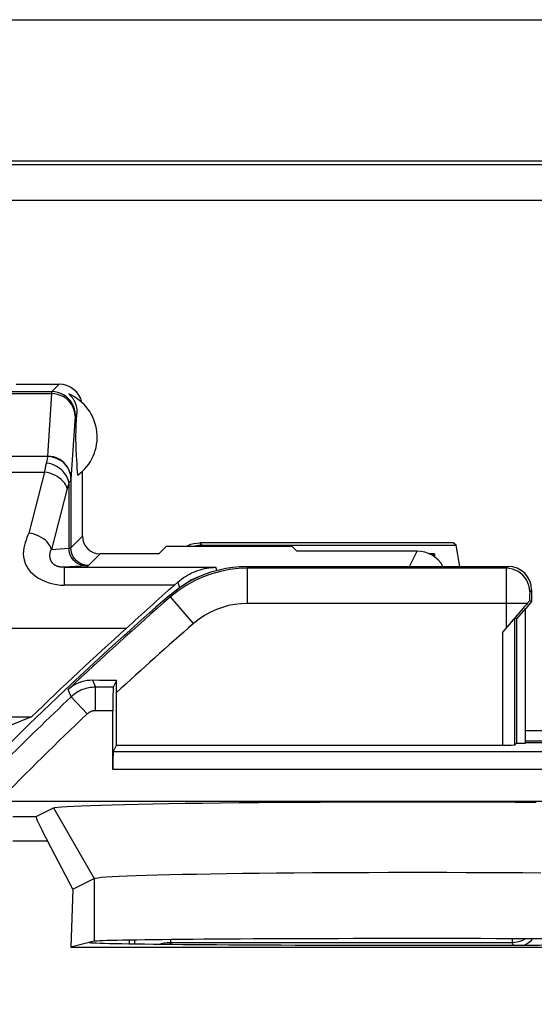
# Model space of a CAD drawing. Units: millimetres. Extents: x -22.4 to 22.4, y -26.4 to 26.4.
# Drawn here: x -8.6 to -4.3, y 18 to 26.4 of the extents above; entities that cross this region are included whole.
import ezdxf

# ---------------------------------------------------------------- set-up
doc = ezdxf.new("R2010")
doc.units = ezdxf.units.MM
doc.header["$LTSCALE"] = 16.335
doc.layers.get('0').update_dxf_attribs({"linetype": 'CONTINUOUS'})
for name, color, linetype in [('ASSI', 7, 'CONTINUOUS'), ('DRAFT', 7, 'CONTINUOUS'), ('RACCORDO', 7, 'CONTINUOUS'), ('SMUSSO', 7, 'CONTINUOUS')]:
    doc.layers.add(name, color=color, linetype=linetype)

msp = doc.modelspace()

# ---------------------------------------------------------------- linework, layer by layer
at = {"color": 7, "linetype": 'CONTINUOUS'}
msp.add_line((-7.8397, 20.1205), (-7.8105, 20.1791), dxfattribs=at)
at = {"layer": 'ASSI', "color": 7, "linetype": 'CONTINUOUS'}
for p, q in [((-21.2043, 24.8177), (21.2043, 24.8177)), ((-8.1512, 22.9565), (-8.1497, 22.9841)), ((-8.1497, 22.9841), (-8.1486, 23.0014)), ((-8.155, 22.8655), (-8.1545, 22.8824)), ((-8.1545, 22.8824), (-8.1539, 22.8985)), ((-8.1539, 22.8985), (-8.1533, 22.9143)), ((-8.1533, 22.9143), (-8.1523, 22.9353)), ((-8.1523, 22.9353), (-8.1512, 22.9565)), ((-8.1559, 22.8116), (-8.1558, 22.8267)), ((-8.1559, 22.7959), (-8.1559, 22.8116)), ((-8.1559, 22.7805), (-8.1559, 22.7959)), ((-8.1558, 22.8267), (-8.1556, 22.8407)), ((-8.1556, 22.8407), (-8.1553, 22.8536)), ((-8.1553, 22.8536), (-8.155, 22.8655)), ((-8.1557, 22.7658), (-8.1559, 22.7805)), ((-8.1555, 22.7525), (-8.1557, 22.7658)), ((-8.1552, 22.7401), (-8.1555, 22.7525)), ((-8.1549, 22.7285), (-8.1552, 22.7401)), ((-8.1543, 22.712), (-8.1549, 22.7285)), ((-8.1537, 22.696), (-8.1543, 22.712)), ((-8.153, 22.6803), (-8.1537, 22.696)), ((-8.152, 22.6593), (-8.153, 22.6803)), ((-8.1509, 22.6379), (-8.152, 22.6593)), ((-8.1493, 22.61), (-8.1509, 22.6379)), ((-8.1471, 22.5743), (-8.1493, 22.61)), ((-8.1444, 22.5352), (-8.1471, 22.5743)), ((-8.1401, 22.4762), (-8.1444, 22.5352)), ((-8.1, 21.9557), (-8.1, 22.5095)), ((-6.7019, 21.7), (-4.475, 21.7)), ((-4.275, 21.5), (-4.275, 21.4)), ((-4.3199, 21.3764), (-4.3361, 21.3578)), ((-4.275, 21.4), (-4.325, 21.3404)), ((-4.275, 21.4), (-4.2925, 21.4064)), ((-4.3665, 21.3224), (-4.4166, 21.2635)), ((-4.3285, 21.3417), (-4.4035, 21.2523)), ((-4.3361, 21.3578), (-4.3665, 21.3224)), ((-4.3285, 20.1965), (-4.3285, 21.3417)), ((-4.4166, 21.2635), (-4.5192, 21.1415)), ((-4.4035, 21.2523), (-4.4192, 21.258)), ((-4.4035, 21.2523), (-4.4035, 20.1965)), ((-7.9557, 20.73), (-8.0143, 20.7306)), ((-7.8878, 20.7296), (-7.9557, 20.73)), ((-7.8104, 20.7292), (-7.8878, 20.7296)), ((-7.8104, 20.7292), (-7.8393, 20.6714)), ((-7.8105, 20.1791), (-7.8104, 20.7292)), ((-7.841, 19.9706), (-7.841, 20.4714)), ((-4.4035, 20.1965), (-4.4192, 20.1808)), ((-4.4035, 20.1965), (-4.3285, 20.1965)), ((-4.325, 20.2), (-3.175, 20.2)), ((-7.8397, 20.1205), (-7.8105, 20.1791)), ((-7.8105, 20.1791), (-4.5192, 20.1791)), ((8.7508, 19.7), (-8.7508, 19.7)), ((-8.4943, 19.5703), (-8.3467, 19.6441)), ((-8.1818, 18.9531), (-8.3991, 19.3649)), ((-8.1818, 18.9531), (-8, 19.044)), ((-8.1818, 18.9531), (-8.201, 18.4585)), ((-8, 18.5087), (-8.201, 18.4585)), ((-8.201, 18.4585), (-2.299, 18.4585))]:
    msp.add_line(p, q, dxfattribs=at)
at = {"layer": 'ASSI', "color": 250, "linetype": 'CONTINUOUS'}
for p, q in [((-8.1486, 23.0014), (-8.1624, 22.9876)), ((-6.7019, 21.7), (-6.696, 21.6842)), ((-6.696, 21.3842), (-6.696, 21.6842)), ((-4.4908, 21.6842), (-6.696, 21.6842)), ((-4.4918, 21.6282), (-4.4922, 21.5548)), ((-4.475, 21.7), (-4.4908, 21.6842)), ((-4.4922, 21.5548), (-4.4925, 21.1734)), ((-7.357, 21.4555), (-7.3513, 21.4396)), ((-4.275, 21.5), (-4.2908, 21.4842)), ((-7.1547, 21.213), (-7.3513, 21.4396)), ((-4.3129, 21.3842), (-6.696, 21.3842)), ((-4.2923, 21.4312), (-4.2925, 21.4064)), ((-4.2921, 21.4461), (-4.2923, 21.4312)), ((-4.4192, 20.1808), (-4.4192, 21.258)), ((-4.5192, 20.1791), (-4.5192, 21.1415)), ((-8.0143, 20.7306), (-7.9907, 20.6714)), ((-8.1967, 20.5895), (-8.2214, 20.6525)), ((-7.9907, 20.4714), (-7.9907, 20.6714)), ((-7.8393, 20.6714), (-7.9907, 20.6714)), ((-8.0594, 20.4441), (-8.1967, 20.5895)), ((-7.841, 20.4714), (-7.9907, 20.4714)), ((7.8397, 20.1205), (-7.8397, 20.1205)), ((7.841, 19.9706), (-7.841, 19.9706)), ((-8.3467, 19.6441), (-8, 19.044)), ((-8.6948, 19.5703), (-8.4943, 19.5703)), ((-8.6948, 19.3649), (-8.3991, 19.3649)), ((-8, 19.044), (-8, 18.5087))]:
    msp.add_line(p, q, dxfattribs=at)
at = {"layer": 'ASSI', "color": 7, "linetype": 'CONTINUOUS'}
for points in [[(-8.217, 23.1675), (-8.2104, 23.1617), (-8.2042, 23.1557), (-8.1984, 23.1495), (-8.1931, 23.1433), (-8.1881, 23.1371), (-8.1835, 23.1307), (-8.1792, 23.1242), (-8.1752, 23.1176), (-8.1715, 23.1109), (-8.1681, 23.1042), (-8.165, 23.0973), (-8.1621, 23.0903), (-8.1595, 23.0833), (-8.1572, 23.0762), (-8.1552, 23.069), (-8.1534, 23.0618), (-8.1519, 23.0545), (-8.1506, 23.0471), (-8.1496, 23.0396), (-8.1489, 23.0321), (-8.1484, 23.0245), (-8.1482, 23.0169), (-8.1483, 23.0092), (-8.1486, 23.0014)], [(-7.357, 21.4555), (-7.3109, 21.4932), (-7.2629, 21.5278), (-7.213, 21.5595), (-7.1608, 21.5884), (-7.1068, 21.6143), (-7.0515, 21.6369), (-6.9949, 21.6561), (-6.9372, 21.6719), (-6.8789, 21.6842), (-6.8204, 21.693), (-6.7614, 21.6982), (-6.7019, 21.7)], [(-4.2925, 21.4064), (-4.2928, 21.4062), (-4.2936, 21.4056), (-4.2948, 21.4043), (-4.2966, 21.4025), (-4.2988, 21.4001), (-4.3015, 21.3971), (-4.3048, 21.3935), (-4.3087, 21.3892), (-4.3199, 21.3764)], [(-8.0143, 20.7306), (-8.038, 20.7299), (-8.0618, 20.7275), (-8.0856, 20.7231), (-8.1093, 20.7168), (-8.1327, 20.7083), (-8.1558, 20.6978), (-8.1784, 20.6851), (-8.2003, 20.67), (-8.2214, 20.6525)], [(-8.3467, 19.6441), (-8.3345, 19.6474), (-8.3113, 19.6506), (-8.2771, 19.6538), (-8.2316, 19.6569), (-8.1751, 19.6601), (-8.1083, 19.6631), (-8.0311, 19.6661), (-7.9436, 19.6689), (-7.8466, 19.6717), (-7.7401, 19.6744), (-7.6241, 19.677), (-7.5, 19.6794), (-7.3677, 19.6817), (-7.2272, 19.6839), (-7.0801, 19.6859), (-6.9262, 19.6877), (-6.7658, 19.6894), (-6.6004, 19.6909), (-6.4301, 19.6922), (-6.2549, 19.6934), (-6.0767, 19.6943), (-5.8954, 19.6951), (-5.7112, 19.6957), (-5.526, 19.6961), (-5.3397, 19.6963), (-5.1525, 19.6963), (-4.9663, 19.6961), (-4.7811, 19.6957), (-4.597, 19.6951), (-4.4158, 19.6943), (-4.2378, 19.6933)], [(-8, 19.044), (-7.9893, 19.0472), (-7.9687, 19.0505), (-7.9382, 19.0536), (-7.8979, 19.0568), (-7.8478, 19.0599), (-7.7883, 19.063), (-7.7197, 19.0659), (-7.6422, 19.0688), (-7.5559, 19.0716), (-7.4613, 19.0743), (-7.3585, 19.0768), (-7.2481, 19.0793), (-7.1305, 19.0816), (-7.006, 19.0837), (-6.8752, 19.0857), (-6.7384, 19.0876), (-6.5963, 19.0893), (-6.4492, 19.0908), (-6.2978, 19.0921), (-6.1426, 19.0933), (-5.9841, 19.0942), (-5.823, 19.095), (-5.6598, 19.0956), (-5.4951, 19.096), (-5.3295, 19.0962), (-5.1636, 19.0962), (-4.998, 19.096), (-4.8334, 19.0956), (-4.6703, 19.095), (-4.5092, 19.0942), (-4.3509, 19.0932), (-4.1958, 19.0921)]]:
    msp.add_lwpolyline(points, dxfattribs=at)
at = {"layer": 'ASSI', "color": 250, "linetype": 'CONTINUOUS'}
for points in [[(-6.696, 21.6842), (-6.7724, 21.6813), (-6.8488, 21.6725), (-6.9248, 21.6577), (-6.9995, 21.637), (-7.073, 21.6104), (-7.1454, 21.5775), (-7.2165, 21.5381), (-7.2854, 21.4921), (-7.3513, 21.4396)], [(-4.4908, 21.6842), (-4.4909, 21.6826), (-4.4911, 21.6789), (-4.4912, 21.6729), (-4.4914, 21.6648), (-4.4915, 21.6546), (-4.4918, 21.6282)], [(-4.2908, 21.4842), (-4.2925, 21.5103), (-4.2976, 21.536), (-4.306, 21.5607), (-4.3176, 21.5842), (-4.3321, 21.6059), (-4.3494, 21.6256), (-4.3691, 21.6429), (-4.3908, 21.6574), (-4.4143, 21.669), (-4.439, 21.6774), (-4.4647, 21.6825), (-4.4908, 21.6842)], [(-4.2908, 21.4842), (-4.291, 21.4837), (-4.2911, 21.4823), (-4.2913, 21.4802), (-4.2914, 21.4774), (-4.2915, 21.4738), (-4.2917, 21.4695), (-4.2918, 21.4646), (-4.2919, 21.4589), (-4.2921, 21.4461)], [(-6.696, 21.3842), (-6.75, 21.3822), (-6.8034, 21.376), (-6.8562, 21.3657), (-6.9084, 21.3513), (-6.9601, 21.3327), (-7.0106, 21.3096), (-7.0598, 21.2819), (-7.1078, 21.2497), (-7.1547, 21.213)], [(-7.9907, 20.6714), (-8.0044, 20.6711), (-8.018, 20.6701), (-8.0317, 20.6686), (-8.0452, 20.6664), (-8.0587, 20.6636), (-8.0723, 20.6601), (-8.086, 20.6559), (-8.0997, 20.6509), (-8.1135, 20.6451), (-8.1273, 20.6385), (-8.1411, 20.631), (-8.155, 20.6224), (-8.169, 20.6126), (-8.183, 20.6017), (-8.1967, 20.5895)], [(-7.9907, 20.4714), (-7.9953, 20.4713), (-7.9998, 20.471), (-8.0044, 20.4705), (-8.0089, 20.4698), (-8.0134, 20.4688), (-8.0179, 20.4677), (-8.0225, 20.4662), (-8.0271, 20.4646), (-8.0316, 20.4627), (-8.0362, 20.4605), (-8.0409, 20.458), (-8.0455, 20.4551), (-8.0501, 20.4518), (-8.0547, 20.4482), (-8.0594, 20.4441)]]:
    msp.add_lwpolyline(points, dxfattribs=at)
at = {"layer": 'ASSI', "color": 7, "linetype": 'CONTINUOUS'}
for centre, radius, start, end in [((-8.375, 22.8), 0.4, 305.95385, 66.73681), ((11.25, 0), 28.4, 130.93304, 141.42745)]:
    msp.add_arc(centre, radius, start, end, dxfattribs=at)
at = {"layer": 'ASSI', "color": 250, "linetype": 'CONTINUOUS'}
for radius, start, end in [(28.3842, 130.94537, 133.31399), (28.0842, 130.94537, 132.74129), (28.3214, 133.36496, 136.61758), (28.1214, 133.36496, 135.539)]:
    msp.add_arc((11.25, 0), radius, start, end, dxfattribs=at)
at = {"layer": 'ASSI', "color": 7, "linetype": 'CONTINUOUS'}
for centre, major_axis, ratio, start_param, end_param in [((-8.3, 23.05), (0.1415, 0.1415), 0.999695, -0.55694, 0.785246), ((-4.475, 21.5), (0.1415, 0.1415), 0.999695, -0.785246, 0.785246), ((-4.5192, 21.1388), (0.1, 0.1192), 0.011218, 0.004081, 1.557424), ((-7.8393, 20.4714), (0, 0.2), 0.008727, 0.017453, 1.570796), ((-4.5192, 20.1808), (0.1, 0), 0.017455, -1.570796, -0.017453), ((-8.0315, 18.7704), (-0.4629, 0.7998), 0.033728, -0.002063, 0.713522), ((-5.25, 18.5079), (2.7517, 0), 0.008727, 0.034907, 3.106686), ((-5.25, 18.5), (2.8, 0), 0.008727, -3.066528, -0.075064)]:
    msp.add_ellipse(centre, major_axis=major_axis, ratio=ratio, start_param=start_param, end_param=end_param, dxfattribs=at)
at = {"layer": 'DRAFT', "color": 7, "linetype": 'CONTINUOUS'}
for p, q in [((-21.25, 25.1525), (21.25, 25.1525)), ((-21.2292, 25.1213), (21.2292, 25.1213)), ((-4.9188, 21.8808), (-4.9419, 21.9)), ((-4.8853, 21.7), (-4.9188, 21.8808)), ((-7.45, 21.8057), (-7.3837, 21.8721)), ((-7.3837, 21.8721), (-6.3163, 21.8721)), ((-6.3163, 21.8721), (-6.2744, 21.8302)), ((-5.1501, 21.8092), (-5.1033, 21.8092)), ((-5.1, 21.78), (-5.1, 21.8063)), ((-4.275, 21.4), (-4.325, 21.3404)), ((-4.3285, 21.3417), (-4.4035, 21.2523)), ((-4.3285, 20.1965), (-4.3285, 21.3417)), ((-4.4035, 21.2523), (-4.4035, 20.1965)), ((-7.7278, 21.1711), (-16.3819, 21.1711)), ((-15.0181, 20.4181), (-8.5358, 20.4181)), ((-8.5358, 20.4181), (-8.7031, 20.35)), ((-4.4035, 20.1965), (-4.3285, 20.1965)), ((-4.325, 20.2), (-3.175, 20.2)), ((-8, 18.5087), (-8.201, 18.4585)), ((-8.201, 18.4585), (-2.299, 18.4585))]:
    msp.add_line(p, q, dxfattribs=at)
msp.add_arc((11.25, 0), 28.4319, 131.87315, 134.09895, dxfattribs=at)
for centre, major_axis, start_param, end_param in [((-5.25, 18.5079), (2.7517, 0), 0.034907, 3.106686), ((-5.25, 18.5), (2.8, 0), -3.066528, -0.075064)]:
    msp.add_ellipse(centre, major_axis=major_axis, ratio=0.008727, start_param=start_param, end_param=end_param, dxfattribs=at)
at = {"layer": 'RACCORDO', "color": 7, "linetype": 'CONTINUOUS'}
for p, q in [((-21.803, 26.3529), (21.803, 26.3529)), ((-8.6658, 23.25), (-8.3, 23.25)), ((-4.9419, 21.9), (-7.1, 21.9)), ((-7.0808, 21.8808), (-4.9188, 21.8808)), ((-7.45, 21.8057), (-7.95, 21.8057)), ((-5.25, 21.8302), (-6.2744, 21.8302)), ((-5.1169, 21.7914), (-5.1, 21.8063)), ((-6.7019, 21.7), (-4.475, 21.7)), ((-7.2882, 21.5659), (-7.3178, 21.5398)), ((-4.275, 21.5), (-4.275, 21.4)), ((-4.3199, 21.3764), (-4.3361, 21.3578)), ((-4.275, 21.4), (-4.2925, 21.4064)), ((-4.3665, 21.3224), (-4.4166, 21.2635)), ((-4.3361, 21.3578), (-4.3665, 21.3224)), ((-4.4166, 21.2635), (-4.5192, 21.1415)), ((-4.4035, 21.2523), (-4.4192, 21.258)), ((-7.9557, 20.73), (-8.0143, 20.7306)), ((-7.8878, 20.7296), (-7.9557, 20.73)), ((-7.8104, 20.7292), (-7.8878, 20.7296)), ((-7.8104, 20.7292), (-7.8393, 20.6714)), ((-7.8105, 20.1791), (-7.8104, 20.7292)), ((-7.841, 19.9706), (-7.841, 20.4714)), ((-3.7198, 20.3), (-4.325, 20.3)), ((-4.4035, 20.1965), (-4.4192, 20.1808)), ((-3.6325, 20.2127), (-4.325, 20.2127)), ((-7.8105, 20.1791), (-4.5192, 20.1791)), ((8.7508, 19.7), (-8.7508, 19.7)), ((-8.4943, 19.5703), (-8.3467, 19.6441)), ((-8.1818, 18.9531), (-8.3991, 19.3649)), ((-7.7, 18.4882), (-7.7, 18.5188)), ((-7.6536, 18.4875), (-7.6537, 18.5195))]:
    msp.add_line(p, q, dxfattribs=at)
at = {"layer": 'RACCORDO', "color": 250, "linetype": 'CONTINUOUS'}
for p, q in [((-8.3, 23.25), (-8.3624, 23.1876)), ((-9.0876, 23.1876), (-8.3624, 23.1876)), ((-9.0864, 23.1706), (-8.3636, 23.1706)), ((-8.3636, 23.1706), (-8.3983, 22.6379)), ((-8.1637, 22.9774), (-8.1985, 22.4424)), ((-9.0517, 22.6379), (-8.3983, 22.6379)), ((-8.3983, 22.6379), (-8.3985, 22.634)), ((-9.0492, 22.5023), (-8.424, 22.5023)), ((-8.424, 22.5023), (-8.5583, 21.9836)), ((-8.2155, 22.4098), (-8.2155, 21.8545)), ((-8.1985, 22.4424), (-8.1985, 21.8572)), ((-8.2309, 22.3634), (-8.3651, 21.8447)), ((-8.1985, 21.8572), (-8.1, 21.9557)), ((-7.1, 21.9), (-7.0808, 21.8808)), ((-8.3651, 21.8447), (-8.2155, 21.8545)), ((-8.0485, 21.7072), (-7.95, 21.8057)), ((-5.3151, 21.7), (-5.25, 21.8302)), ((-8.0662, 21.7048), (-8.256, 21.6924)), ((-8.256, 21.6924), (-8.256, 21.5398)), ((-8.256, 21.6924), (-6.9644, 21.6924)), ((-6.955, 21.667), (-6.9644, 21.6924)), ((-6.7019, 21.7), (-6.696, 21.6842)), ((-6.696, 21.3842), (-6.696, 21.6842)), ((-4.4908, 21.6842), (-6.696, 21.6842)), ((-4.4918, 21.6282), (-4.4922, 21.5548)), ((-4.475, 21.7), (-4.4908, 21.6842)), ((-7.3178, 21.5398), (-8.256, 21.5398)), ((-7.2719, 21.5213), (-7.2882, 21.5659)), ((-4.4922, 21.5548), (-4.4925, 21.1734)), ((-7.357, 21.4555), (-7.3513, 21.4396)), ((-4.275, 21.5), (-4.2908, 21.4842)), ((-7.1547, 21.213), (-7.3513, 21.4396)), ((-4.3129, 21.3842), (-6.696, 21.3842)), ((-4.2923, 21.4312), (-4.2925, 21.4064)), ((-4.2921, 21.4461), (-4.2923, 21.4312)), ((-4.4192, 20.1808), (-4.4192, 21.258)), ((-4.5192, 20.1791), (-4.5192, 21.1415)), ((-8.0143, 20.7306), (-7.9907, 20.6714)), ((-8.1967, 20.5895), (-8.2214, 20.6525)), ((-7.9907, 20.4714), (-7.9907, 20.6714)), ((-7.8393, 20.6714), (-7.9907, 20.6714)), ((-8.0594, 20.4441), (-8.1967, 20.5895)), ((-7.841, 20.4714), (-7.9907, 20.4714)), ((7.8397, 20.1205), (-7.8397, 20.1205)), ((7.841, 19.9706), (-7.841, 19.9706)), ((-8.6948, 19.5703), (-8.4943, 19.5703)), ((-8.6948, 19.3649), (-8.3991, 19.3649)), ((-7.3521, 18.5233), (-7.3521, 18.4966)), ((-4.4422, 18.5308), (-4.4422, 18.4966)), ((-7.3457, 18.4838), (-7.3521, 18.4966)), ((-4.4422, 18.4966), (-7.3521, 18.4966)), ((-4.4422, 18.4966), (-4.4309, 18.4766))]:
    msp.add_line(p, q, dxfattribs=at)
for points in [[(-8.3624, 23.1876), (-8.3625, 23.1872), (-8.3626, 23.1865), (-8.3628, 23.1855), (-8.3629, 23.1841), (-8.3631, 23.1824), (-8.3632, 23.1802), (-8.3633, 23.1775), (-8.3635, 23.1743), (-8.3636, 23.1706)], [(-8.1637, 22.9774), (-8.1655, 23.0026), (-8.1707, 23.0273), (-8.1792, 23.0512), (-8.1908, 23.0738), (-8.2053, 23.0948), (-8.2226, 23.1137), (-8.2422, 23.1304), (-8.2639, 23.1445), (-8.2873, 23.1557), (-8.312, 23.1639), (-8.3376, 23.1689), (-8.3636, 23.1706)], [(-8.1624, 22.9876), (-8.1641, 23.0137), (-8.1692, 23.0394), (-8.1777, 23.0641), (-8.1892, 23.0876), (-8.2038, 23.1093), (-8.221, 23.129), (-8.2407, 23.1462), (-8.2624, 23.1608), (-8.2859, 23.1723), (-8.3106, 23.1808), (-8.3363, 23.1859), (-8.3624, 23.1876)], [(-8.1624, 22.9876), (-8.1625, 22.9874), (-8.1627, 22.987), (-8.1628, 22.9864), (-8.1629, 22.9855), (-8.1631, 22.9845), (-8.1632, 22.9832), (-8.1634, 22.9815), (-8.1635, 22.9796), (-8.1637, 22.9774)], [(-8.3985, 22.634), (-8.3988, 22.6292), (-8.3994, 22.6241), (-8.4001, 22.6186), (-8.4011, 22.6127), (-8.4023, 22.6066), (-8.4037, 22.6002), (-8.4052, 22.5936), (-8.4068, 22.5867), (-8.4087, 22.5796)], [(-8.1985, 22.4424), (-8.2004, 22.4673), (-8.2055, 22.4918), (-8.214, 22.5155), (-8.2256, 22.5379), (-8.2402, 22.5587), (-8.2574, 22.5775), (-8.2771, 22.5941), (-8.2988, 22.608), (-8.3222, 22.6191), (-8.3469, 22.6273), (-8.3725, 22.6323), (-8.3985, 22.634)], [(-8.1984, 22.4448), (-8.2002, 22.4699), (-8.2054, 22.4946), (-8.2139, 22.5185), (-8.2255, 22.5411), (-8.24, 22.5621), (-8.2573, 22.5811), (-8.2769, 22.5977), (-8.2986, 22.6118), (-8.322, 22.623), (-8.3467, 22.6312), (-8.3723, 22.6362), (-8.3983, 22.6379)], [(-8.4087, 22.5796), (-8.4105, 22.5722), (-8.4123, 22.5645), (-8.4141, 22.5565), (-8.4159, 22.5482), (-8.4176, 22.5396), (-8.4193, 22.5307), (-8.4209, 22.5215), (-8.4225, 22.512), (-8.424, 22.5023)], [(-8.2155, 22.4098), (-8.22, 22.4302), (-8.2273, 22.4503), (-8.2371, 22.4699), (-8.2494, 22.4886), (-8.2639, 22.5062), (-8.2805, 22.5224), (-8.299, 22.537), (-8.319, 22.5498), (-8.3403, 22.5606), (-8.3625, 22.5692), (-8.3854, 22.5756), (-8.4087, 22.5796)], [(-8.2309, 22.3634), (-8.2364, 22.3797), (-8.2443, 22.3957), (-8.2547, 22.4113), (-8.2673, 22.4263), (-8.282, 22.4405), (-8.2986, 22.4536), (-8.3169, 22.4655), (-8.3366, 22.4761), (-8.3574, 22.4852), (-8.3791, 22.4926), (-8.4014, 22.4984), (-8.424, 22.5023)], [(-8.2155, 22.4098), (-8.2173, 22.4053), (-8.2192, 22.4007), (-8.2209, 22.3959), (-8.2227, 22.3909), (-8.2244, 22.3857), (-8.2261, 22.3804), (-8.2277, 22.3749), (-8.2293, 22.3692), (-8.2309, 22.3634)], [(-8.1985, 22.4424), (-8.199, 22.4395), (-8.1999, 22.4364), (-8.2012, 22.4331), (-8.2029, 22.4296), (-8.2049, 22.426), (-8.2072, 22.4221), (-8.2097, 22.4182), (-8.2125, 22.414), (-8.2155, 22.4098)], [(-8.5583, 21.9836), (-8.5657, 21.9644), (-8.573, 21.9444), (-8.5801, 21.9237), (-8.5875, 21.9024), (-8.5947, 21.8803), (-8.6, 21.8572), (-8.6034, 21.8327), (-8.6049, 21.8071), (-8.6032, 21.7812), (-8.5978, 21.7547), (-8.5893, 21.7278), (-8.5776, 21.7024), (-8.5628, 21.6788), (-8.5448, 21.6565), (-8.5242, 21.6359), (-8.5007, 21.6168), (-8.4746, 21.5994), (-8.4464, 21.584), (-8.4158, 21.5707), (-8.3832, 21.5593), (-8.3507, 21.5506), (-8.319, 21.5445), (-8.2874, 21.5409), (-8.256, 21.5398)], [(-8.3651, 21.8447), (-8.3706, 21.861), (-8.3786, 21.877), (-8.3889, 21.8927), (-8.4015, 21.9076), (-8.4162, 21.9218), (-8.4328, 21.9349), (-8.4511, 21.9468), (-8.4708, 21.9574), (-8.4916, 21.9665), (-8.5133, 21.974), (-8.5356, 21.9797), (-8.5583, 21.9836)], [(-8.256, 21.6924), (-8.2591, 21.6924), (-8.2622, 21.6924), (-8.2653, 21.6925), (-8.2684, 21.6926), (-8.2715, 21.6927), (-8.2746, 21.6929), (-8.2777, 21.6932), (-8.2808, 21.6934), (-8.2839, 21.6938), (-8.287, 21.6942), (-8.2901, 21.6946), (-8.2931, 21.6951), (-8.2961, 21.6956), (-8.2991, 21.6962), (-8.3021, 21.6969), (-8.305, 21.6976), (-8.3078, 21.6984), (-8.3106, 21.6992), (-8.3133, 21.7), (-8.316, 21.7009), (-8.3186, 21.7019), (-8.3212, 21.7029), (-8.3237, 21.704), (-8.3261, 21.7051), (-8.3285, 21.7063), (-8.3309, 21.7075), (-8.3332, 21.7088), (-8.3355, 21.7102), (-8.3377, 21.7116), (-8.3399, 21.7131), (-8.3421, 21.7147), (-8.3442, 21.7164), (-8.3463, 21.7181), (-8.3484, 21.7199), (-8.3504, 21.7219), (-8.3524, 21.7239), (-8.3543, 21.726), (-8.3562, 21.7282), (-8.3581, 21.7305), (-8.3599, 21.7329), (-8.3616, 21.7354), (-8.3633, 21.7381), (-8.3649, 21.7408), (-8.3664, 21.7437), (-8.3679, 21.7467), (-8.3693, 21.7498), (-8.3706, 21.753), (-8.3719, 21.7564), (-8.373, 21.76), (-8.3741, 21.7639), (-8.3751, 21.7679), (-8.3759, 21.7722), (-8.3766, 21.7766), (-8.3772, 21.7813), (-8.3775, 21.786), (-8.3777, 21.791), (-8.3777, 21.7959), (-8.3775, 21.8008), (-8.3771, 21.8057), (-8.3765, 21.8104), (-8.3757, 21.8149), (-8.3748, 21.8192), (-8.3738, 21.8234), (-8.3726, 21.8273), (-8.3714, 21.8311), (-8.37, 21.8347), (-8.3685, 21.8382), (-8.3668, 21.8415), (-8.3651, 21.8447)], [(-8.2155, 21.8545), (-8.2121, 21.8548), (-8.2092, 21.8551), (-8.2065, 21.8554), (-8.2043, 21.8557), (-8.2024, 21.856), (-8.2009, 21.8563), (-8.1997, 21.8566), (-8.1989, 21.8569), (-8.1985, 21.8572)], [(-8.0706, 21.7045), (-8.0895, 21.7058), (-8.108, 21.7097), (-8.1259, 21.7161), (-8.1428, 21.7248), (-8.1586, 21.7357), (-8.1728, 21.7486), (-8.1853, 21.7634), (-8.1959, 21.7797), (-8.2043, 21.7972), (-8.2104, 21.8158), (-8.2142, 21.8349), (-8.2155, 21.8545)], [(-8.0485, 21.7072), (-8.0681, 21.7085), (-8.0874, 21.7123), (-8.1059, 21.7187), (-8.1235, 21.7273), (-8.1398, 21.7382), (-8.1546, 21.7512), (-8.1675, 21.7659), (-8.1784, 21.7822), (-8.1871, 21.7998), (-8.1934, 21.8184), (-8.1972, 21.8376), (-8.1985, 21.8572)], [(-8.0662, 21.7048), (-8.0624, 21.7051), (-8.059, 21.7054), (-8.0561, 21.7057), (-8.0536, 21.706), (-8.0516, 21.7063), (-8.0501, 21.7066), (-8.0491, 21.7069), (-8.0485, 21.7072)], [(-6.696, 21.6842), (-6.7724, 21.6813), (-6.8488, 21.6725), (-6.9248, 21.6577), (-6.9995, 21.637), (-7.073, 21.6104), (-7.1454, 21.5775), (-7.2165, 21.5381), (-7.2854, 21.4921), (-7.3513, 21.4396)], [(-4.4908, 21.6842), (-4.4909, 21.6826), (-4.4911, 21.6789), (-4.4912, 21.6729), (-4.4914, 21.6648), (-4.4915, 21.6546), (-4.4918, 21.6282)], [(-4.2908, 21.4842), (-4.2925, 21.5103), (-4.2976, 21.536), (-4.306, 21.5607), (-4.3176, 21.5842), (-4.3321, 21.6059), (-4.3494, 21.6256), (-4.3691, 21.6429), (-4.3908, 21.6574), (-4.4143, 21.669), (-4.439, 21.6774), (-4.4647, 21.6825), (-4.4908, 21.6842)], [(-4.2908, 21.4842), (-4.291, 21.4837), (-4.2911, 21.4823), (-4.2913, 21.4802), (-4.2914, 21.4774), (-4.2915, 21.4738), (-4.2917, 21.4695), (-4.2918, 21.4646), (-4.2919, 21.4589), (-4.2921, 21.4461)], [(-6.696, 21.3842), (-6.75, 21.3822), (-6.8034, 21.376), (-6.8562, 21.3657), (-6.9084, 21.3513), (-6.9601, 21.3327), (-7.0106, 21.3096), (-7.0598, 21.2819), (-7.1078, 21.2497), (-7.1547, 21.213)], [(-7.9907, 20.6714), (-8.0044, 20.6711), (-8.018, 20.6701), (-8.0317, 20.6686), (-8.0452, 20.6664), (-8.0587, 20.6636), (-8.0723, 20.6601), (-8.086, 20.6559), (-8.0997, 20.6509), (-8.1135, 20.6451), (-8.1273, 20.6385), (-8.1411, 20.631), (-8.155, 20.6224), (-8.169, 20.6126), (-8.183, 20.6017), (-8.1967, 20.5895)], [(-7.9907, 20.4714), (-7.9953, 20.4713), (-7.9998, 20.471), (-8.0044, 20.4705), (-8.0089, 20.4698), (-8.0134, 20.4688), (-8.0179, 20.4677), (-8.0225, 20.4662), (-8.0271, 20.4646), (-8.0316, 20.4627), (-8.0362, 20.4605), (-8.0409, 20.458), (-8.0455, 20.4551), (-8.0501, 20.4518), (-8.0547, 20.4482), (-8.0594, 20.4441)], [(-4.3311, 18.5305), (-4.3343, 18.5281), (-4.3542, 18.517), (-4.3751, 18.5081), (-4.397, 18.5017), (-4.4194, 18.4979), (-4.4422, 18.4966)], [(-4.3356, 18.4769), (-4.332, 18.4784), (-4.3121, 18.4897), (-4.2936, 18.5031), (-4.2768, 18.5186), (-4.2667, 18.5303)], [(-7.3521, 18.4966), (-7.3782, 18.4954), (-7.4041, 18.492), (-7.4296, 18.4864), (-7.4348, 18.4847)]]:
    msp.add_lwpolyline(points, dxfattribs=at)
at = {"layer": 'RACCORDO', "color": 7, "linetype": 'CONTINUOUS'}
for points in [[(-7.2141, 21.8721), (-7.2015, 21.8785), (-7.177, 21.8879), (-7.1517, 21.8946), (-7.126, 21.8987), (-7.1, 21.9)], [(-7.357, 21.4555), (-7.3109, 21.4932), (-7.2629, 21.5278), (-7.213, 21.5595), (-7.1608, 21.5884), (-7.1068, 21.6143), (-7.0515, 21.6369), (-6.9949, 21.6561), (-6.9372, 21.6719), (-6.8789, 21.6842), (-6.8204, 21.693), (-6.7614, 21.6982), (-6.7019, 21.7)], [(-7.2227, 21.615), (-7.2057, 21.6252), (-7.1884, 21.6348), (-7.1709, 21.6436), (-7.1532, 21.6516), (-7.1352, 21.6589), (-7.117, 21.6656), (-7.0987, 21.6714), (-7.0801, 21.6766), (-7.0613, 21.6811), (-7.0423, 21.6849)], [(-7.0423, 21.6849), (-7.0231, 21.6879), (-7.0037, 21.6902), (-6.9842, 21.6917), (-6.9644, 21.6924)], [(-7.2882, 21.5659), (-7.2722, 21.5794), (-7.256, 21.5921), (-7.2395, 21.6039), (-7.2227, 21.615)], [(-7.2393, 21.5428), (-7.2228, 21.5547), (-7.1981, 21.5704), (-7.1734, 21.5842), (-7.1485, 21.5963), (-7.1229, 21.607), (-7.1196, 21.6082)], [(-4.2925, 21.4064), (-4.2928, 21.4062), (-4.2936, 21.4056), (-4.2948, 21.4043), (-4.2966, 21.4025), (-4.2988, 21.4001), (-4.3015, 21.3971), (-4.3048, 21.3935), (-4.3087, 21.3892), (-4.3199, 21.3764)], [(-8.0143, 20.7306), (-8.038, 20.7299), (-8.0618, 20.7275), (-8.0856, 20.7231), (-8.1093, 20.7168), (-8.1327, 20.7083), (-8.1558, 20.6978), (-8.1784, 20.6851), (-8.2003, 20.67), (-8.2214, 20.6525)]]:
    msp.add_lwpolyline(points, dxfattribs=at)
msp.add_arc((11.25, 0), 28.4, 130.93304, 141.42745, dxfattribs=at)
at = {"layer": 'RACCORDO', "color": 250, "linetype": 'CONTINUOUS'}
for radius, start, end in [(28.3842, 130.94537, 133.31399), (28.0842, 130.94537, 132.74129), (28.3214, 133.36496, 136.61758), (28.1214, 133.36496, 135.539)]:
    msp.add_arc((11.25, 0), radius, start, end, dxfattribs=at)
at = {"layer": 'RACCORDO', "color": 7, "linetype": 'CONTINUOUS'}
for centre, major_axis, ratio, start_param, end_param in [((-7.95, 21.9558), (-0.1061, -0.1061), 0.999695, -0.785246, 0.785246), ((-7.0808, 21.6308), (0.1768, -0.1768), 0.999695, 2.356347, 2.616159), ((-5.25, 21.5801), (0.1118, 0.2237), 0.99981, -0.606704, 0.463541), ((-4.475, 21.5), (0.1415, 0.1415), 0.999695, -0.785246, 0.785246), ((11.25, 0.4734), (0, 28.083), 0.999858, 7.005696, 7.025333), ((-4.5192, 21.1388), (0.1, 0.1192), 0.011218, 0.004081, 1.557424), ((-7.8393, 20.4714), (0, 0.2), 0.008727, 0.017453, 1.570796), ((-7.8397, 19.9706), (0, 0.15), 0.008727, 0.017453, 1.570796), ((-4.5192, 20.1808), (0.1, 0), 0.017455, -1.570796, -0.017453), ((-8.0315, 18.7704), (-0.4629, 0.7998), 0.033728, -0.002063, 0.713522)]:
    msp.add_ellipse(centre, major_axis=major_axis, ratio=ratio, start_param=start_param, end_param=end_param, dxfattribs=at)
at = {"layer": 'SMUSSO', "color": 250, "linetype": 'CONTINUOUS'}
for p, q in [((-8.3467, 19.6441), (-8, 19.044)), ((-8, 19.044), (-8, 18.5087))]:
    msp.add_line(p, q, dxfattribs=at)
at = {"layer": 'SMUSSO', "color": 7, "linetype": 'CONTINUOUS'}
for q in [(-8, 19.044), (-8.201, 18.4585)]:
    msp.add_line((-8.1818, 18.9531), q, dxfattribs=at)
for points in [[(-8.3467, 19.6441), (-8.3345, 19.6474), (-8.3113, 19.6506), (-8.2771, 19.6538), (-8.2316, 19.6569), (-8.1751, 19.6601), (-8.1083, 19.6631), (-8.0311, 19.6661), (-7.9436, 19.6689), (-7.8466, 19.6717), (-7.7401, 19.6744), (-7.6241, 19.677), (-7.5, 19.6794), (-7.3677, 19.6817), (-7.2272, 19.6839), (-7.0801, 19.6859), (-6.9262, 19.6877), (-6.7658, 19.6894), (-6.6004, 19.6909), (-6.4301, 19.6922), (-6.2549, 19.6934), (-6.0767, 19.6943), (-5.8954, 19.6951), (-5.7112, 19.6957), (-5.526, 19.6961), (-5.3397, 19.6963), (-5.1525, 19.6963), (-4.9663, 19.6961), (-4.7811, 19.6957), (-4.597, 19.6951), (-4.4158, 19.6943), (-4.2378, 19.6933)], [(-8, 19.044), (-7.9893, 19.0472), (-7.9687, 19.0505), (-7.9382, 19.0536), (-7.8979, 19.0568), (-7.8478, 19.0599), (-7.7883, 19.063), (-7.7197, 19.0659), (-7.6422, 19.0688), (-7.5559, 19.0716), (-7.4613, 19.0743), (-7.3585, 19.0768), (-7.2481, 19.0793), (-7.1305, 19.0816), (-7.006, 19.0837), (-6.8752, 19.0857), (-6.7384, 19.0876), (-6.5963, 19.0893), (-6.4492, 19.0908), (-6.2978, 19.0921), (-6.1426, 19.0933), (-5.9841, 19.0942), (-5.823, 19.095), (-5.6598, 19.0956), (-5.4951, 19.096), (-5.3295, 19.0962), (-5.1636, 19.0962), (-4.998, 19.096), (-4.8334, 19.0956), (-4.6703, 19.095), (-4.5092, 19.0942), (-4.3509, 19.0932), (-4.1958, 19.0921)]]:
    msp.add_lwpolyline(points, dxfattribs=at)

doc.saveas('drawing.dxf')
